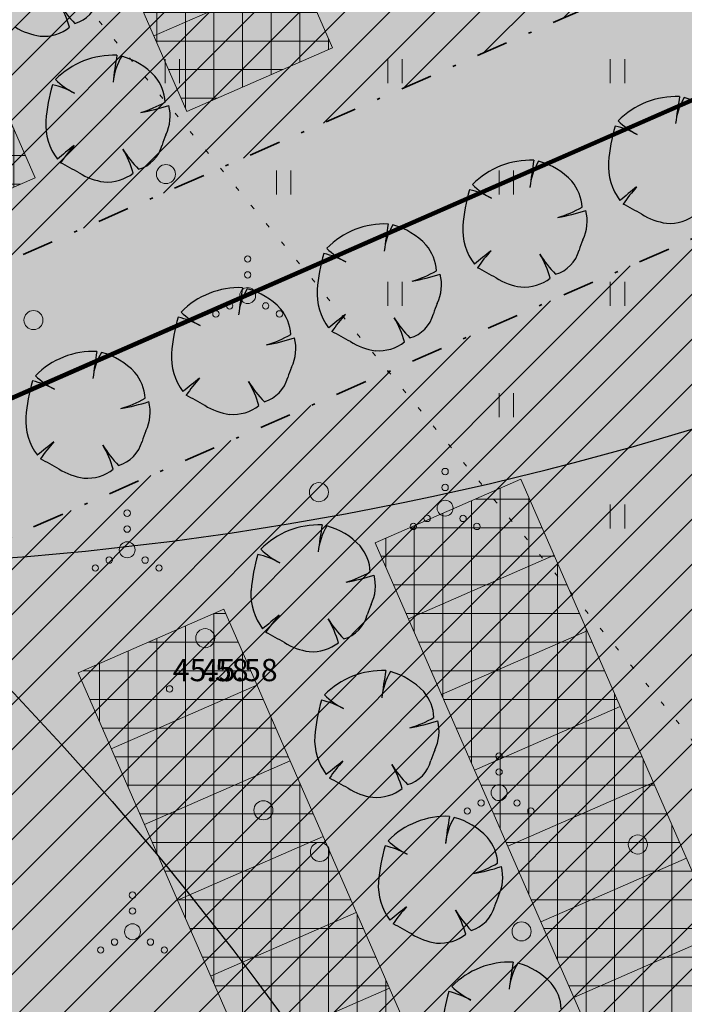
# Model space of a CAD drawing. Units: metres. Extents: x 555774 to 556358, y 6571691 to 6572060.
# Drawn here: x 556178 to 556199, y 6571917 to 6571948 of the extents above; entities that cross this region are included whole.
import ezdxf

# ---------------------------------------------------------------- set-up
doc = ezdxf.new("R2010")
doc.units = ezdxf.units.M
doc.header["$MEASUREMENT"] = 0
doc.linetypes.add('Hoonestusala', pattern=[2.5, 1, -0.75, 0, -0.75])
doc.linetypes.add('K_lvik', pattern=[0.75, 0.15, -0.6])
for name, color, linetype in [('2D Drafting - General.AR', 7, 'Continuous'), ('HALJASTUS', 7, 'Continuous'), ('Hoonestusala', 7, 'Continuous'), ('KORGUS-EH2000', 7, 'Continuous'), ('MOOTKORG-EH2000', 7, 'Continuous'), ('Tehnov_rkude piirangud', 7, 'Continuous'), ('Uued kinnistud', 7, 'Continuous'), ('Uus haljastus', 7, 'Continuous'), ('Uus hüdrant', 7, 'Continuous')]:
    doc.layers.add(name, color=color, linetype=linetype)
doc.linetypes.add('Ohuvöönd', pattern='A,0,[22,OM0121_DPE_MadaraDPpĂµhijoonisdwg_2021-10-111.Shx,S=0.02381,R=0,X=0,Y=0],-3.5,0', length=3.5)
pattern_1 = [(0, (556049.8366, 6572237.0572), (0, 0.9), []), (90, (556049.8366, 6572237.0572), (-0.9, 0), [])]
pattern_2 = [(45, (556049.8366, 6572237.0572), (-0.7071068, 0.7071068), [])]

msp = doc.modelspace()

# ---------------------------------------------------------------- hatches: boundary and pattern name
at = {"layer": '2D Drafting - General.AR', "linetype": 'Continuous', "lineweight": 0}
h = msp.add_hatch(color=7, dxfattribs=at)
h.paths.add_polyline_path([(556163.103, 6571934.07), (556136.367, 6571995.232), (556171.643, 6572010.652), (556176.73, 6571999.016), (556175.081, 6571998.295, 0.414214), (556174.049, 6571995.661), (556181.58, 6571978.435, 0.414214), (556184.213, 6571977.403), (556194.038, 6571981.698), (556196.441, 6571976.201), (556186.616, 6571971.906, 0.414214), (556185.585, 6571969.272), (556194.958, 6571947.831), (556196.46, 6571944.395), (556169.246, 6571932.499), (556167.684, 6571936.073)])
h.paths.add_polyline_path([(556183.081, 6571945.041), (556162.173, 6571992.87), (556157.408, 6571990.788), (556178.316, 6571942.958)], flags=0)
h = msp.add_hatch(dxfattribs=at)
h.set_pattern_fill('Grid_90x90_0001', color=9, style=0, pattern_type=2)
h.set_pattern_definition(pattern_1)
h.paths.add_polyline_path([(556166.754, 6571994.873), (556187.662, 6571947.043), (556183.081, 6571945.041), (556162.173, 6571992.87)])
h = msp.add_hatch(dxfattribs=at)
h.set_pattern_fill('Grid_90x90_0001', color=9, style=0, pattern_type=2)
h.set_pattern_definition(pattern_1)
h.paths.add_polyline_path([(556173.735, 6571940.955), (556152.835, 6571988.765), (556157.417, 6571990.768), (556178.316, 6571942.958)])
h = msp.add_hatch(color=7, dxfattribs=at)
h.paths.add_polyline_path([(556167.309, 6571924.446), (556194.045, 6571863.284), (556229.322, 6571878.705), (556224.235, 6571890.342), (556222.586, 6571889.621, -0.414214), (556219.952, 6571890.652), (556212.422, 6571907.878, -0.414214), (556213.454, 6571910.512), (556226.474, 6571916.203), (556224.07, 6571921.701), (556211.051, 6571916.01, -0.414214), (556208.417, 6571917.041), (556199.044, 6571938.482), (556197.542, 6571941.918), (556170.329, 6571930.022), (556171.891, 6571926.449)])
h.paths.add_polyline_path([(556209.838, 6571883.83), (556189.01, 6571931.477), (556184.246, 6571929.394), (556205.074, 6571881.747)], flags=0)
h = msp.add_hatch(dxfattribs=at)
h.set_pattern_fill('Grid_90x90_0001', color=9, style=0, pattern_type=2)
h.set_pattern_definition(pattern_1)
h.paths.add_polyline_path([(556209.838, 6571883.83), (556189.01, 6571931.477), (556193.592, 6571933.479), (556214.42, 6571885.833)])
h = msp.add_hatch(dxfattribs=at)
h.set_pattern_fill('Grid_90x90_0001', color=9, style=0, pattern_type=2)
h.set_pattern_definition(pattern_1)
h.paths.add_polyline_path([(556205.074, 6571881.747), (556184.246, 6571929.394), (556179.664, 6571927.391), (556200.492, 6571879.745)])
at = {"layer": 'Hoonestusala', "linetype": 'Continuous', "lineweight": 9}
h = msp.add_hatch(dxfattribs=at)
h.set_pattern_fill('Block_Masonry_0001', color=21, style=0, pattern_type=2)
h.set_pattern_definition(pattern_2)
h.paths.add_polyline_path([(556054.165, 6571897.599), (556102.197, 6571844.768), (556181.048, 6571879.209), (556158.041, 6571931.84), (556199.339, 6571949.912), (556173.319, 6572009.782), (556170.472, 6572009.056), (556170.535, 6572008.903), (556116.781, 6571995.345), (556133.387, 6571958.114), (556076.223, 6571933.212)])
h = msp.add_hatch(dxfattribs=at)
h.set_pattern_fill('Block_Masonry_0001', color=21, style=0, pattern_type=2)
h.set_pattern_definition(pattern_2)
h.paths.add_polyline_path([(556191.584, 6571875.081), (556107.878, 6571838.519), (556126.423, 6571818.121), (556128.324, 6571798.11), (556130.448, 6571798.305), (556156.847, 6571799.568), (556216.859, 6571801.871), (556225.251, 6571831.198), (556245.339, 6571844.933), (556235.713, 6571866.968), (556220.795, 6571883.523), (556210.331, 6571900.527, -0.107409), (556208.955, 6571915.35), (556211.151, 6571922.854), (556202.524, 6571942.589), (556168.563, 6571927.744)])
at = {"layer": 'Uued kinnistud', "linetype": 'Continuous', "lineweight": 140}
for points in [[(556049.176, 6571897.14), (556101.168, 6571839.953), (556186.316, 6571877.145), (556163.308, 6571929.778), (556204.598, 6571947.847), (556175.63, 6572014.5), (556165.012, 6572011.791), (556165.07, 6572011.65), (556111.19, 6571998.06), (556128.09, 6571960.17), (556073.48, 6571936.38)], [(556186.316, 6571877.145), (556101.168, 6571839.953), (556122.567, 6571816.416), (556126.403, 6571776.023), (556137.087, 6571777.003), (556214.797, 6571780.125), (556228.7, 6571828.71), (556250.33, 6571843.5), (556224.108, 6571903.527), (556223.988, 6571903.475), (556204.587, 6571947.857), (556163.296, 6571929.807)]]:
    msp.add_hatch(color=46, dxfattribs=at).paths.add_polyline_path(points)
at = {"layer": 'Uus haljastus', "linetype": 'Continuous', "lineweight": 0}
for points in [[(556176.644, 6571949.327, 0.176271), (556177.008, 6571948.125, -0.009616), (556177.532, 6571948.55, 0.030984), (556177.108, 6571948.014, -0.00375), (556177.693, 6571947.694, 0.102387), (556178.472, 6571947.41, 0.189926), (556179.396, 6571947.689, 0.058172), (556179.071, 6571948.444, 0.060987), (556179.565, 6571947.809, 0.261493), (556180.301, 6571948.564, -0.023868), (556180.422, 6571948.894, 0.176093), (556180.514, 6571949.814, -0.033475), (556179.635, 6571949.593, 0.059133), (556180.395, 6571949.919, 0.165491), (556180.075, 6571950.731, 0.138163), (556179.031, 6571951.361, 0.1048), (556178.768, 6571950.633, -0.01602), (556178.882, 6571951.392, 0.21157), (556176.95, 6571950.627, 0.067145), (556177.484, 6571950.235, 0.060036), (556176.855, 6571950.465, 0.048896)], [(556178.647, 6571944.746, 0.176271), (556179.011, 6571943.544, -0.009616), (556179.535, 6571943.968, 0.030984), (556179.111, 6571943.433, -0.00375), (556179.695, 6571943.112, 0.102387), (556180.474, 6571942.828, 0.189926), (556181.399, 6571943.107, 0.058172), (556181.073, 6571943.863, 0.060987), (556181.567, 6571943.227, 0.261493), (556182.304, 6571943.983, -0.023868), (556182.425, 6571944.313, 0.176093), (556182.517, 6571945.232, -0.033475), (556181.638, 6571945.012, 0.059133), (556182.398, 6571945.338, 0.165491), (556182.078, 6571946.15, 0.138163), (556181.034, 6571946.779, 0.1048), (556180.771, 6571946.051, -0.01602), (556180.885, 6571946.81, 0.21157), (556178.953, 6571946.045, 0.067145), (556179.487, 6571945.654, 0.060036), (556178.858, 6571945.883, 0.048896)], [(556196.342, 6571943.446, 0.176271), (556196.706, 6571942.244, -0.009616), (556197.23, 6571942.669, 0.030984), (556196.806, 6571942.133, -0.00375), (556197.391, 6571941.813, 0.102387), (556198.17, 6571941.529, 0.189926), (556199.094, 6571941.808, 0.058172), (556198.769, 6571942.563, 0.060987), (556199.263, 6571941.928, 0.261493), (556199.999, 6571942.683, -0.023868), (556200.121, 6571943.013, 0.176093), (556200.212, 6571943.933, -0.033475), (556199.333, 6571943.712, 0.059133), (556200.093, 6571944.038, 0.165491), (556199.773, 6571944.85, 0.138163), (556198.729, 6571945.48, 0.1048), (556198.466, 6571944.752, -0.01602), (556198.58, 6571945.511, 0.21157), (556196.648, 6571944.746, 0.067145), (556197.182, 6571944.354, 0.060036), (556196.553, 6571944.584, 0.048896)], [(556191.761, 6571941.444, 0.176271), (556192.125, 6571940.241, -0.009616), (556192.649, 6571940.666, 0.030984), (556192.225, 6571940.13, -0.00375), (556192.809, 6571939.81, 0.102387), (556193.588, 6571939.526, 0.189926), (556194.513, 6571939.805, 0.058172), (556194.187, 6571940.56, 0.060987), (556194.681, 6571939.925, 0.261493), (556195.418, 6571940.68, -0.023868), (556195.539, 6571941.01, 0.176093), (556195.631, 6571941.93, -0.033475), (556194.752, 6571941.71, 0.059133), (556195.512, 6571942.036, 0.165491), (556195.192, 6571942.848, 0.138163), (556194.148, 6571943.477, 0.1048), (556193.885, 6571942.749, -0.01602), (556193.999, 6571943.508, 0.21157), (556192.067, 6571942.743, 0.067145), (556192.601, 6571942.351, 0.060036), (556191.972, 6571942.581, 0.048896)], [(556187.179, 6571939.441, 0.176271), (556187.543, 6571938.239, -0.009616), (556188.068, 6571938.663, 0.030984), (556187.644, 6571938.128, -0.00375), (556188.228, 6571937.807, 0.102387), (556189.007, 6571937.523, 0.189926), (556189.932, 6571937.802, 0.058172), (556189.606, 6571938.558, 0.060987), (556190.1, 6571937.922, 0.261493), (556190.836, 6571938.678, -0.023868), (556190.958, 6571939.008, 0.176093), (556191.05, 6571939.927, -0.033475), (556190.17, 6571939.707, 0.059133), (556190.931, 6571940.033, 0.165491), (556190.61, 6571940.845, 0.138163), (556189.566, 6571941.474, 0.1048), (556189.304, 6571940.746, -0.01602), (556189.417, 6571941.505, 0.21157), (556187.485, 6571940.74, 0.067145), (556188.019, 6571940.349, 0.060036), (556187.391, 6571940.578, 0.048896)], [(556182.598, 6571937.438, 0.176271), (556182.962, 6571936.236, -0.009616), (556183.486, 6571936.661, 0.030984), (556183.062, 6571936.125, -0.00375), (556183.647, 6571935.804, 0.102387), (556184.425, 6571935.521, 0.189926), (556185.35, 6571935.8, 0.058172), (556185.024, 6571936.555, 0.060987), (556185.518, 6571935.92, 0.261493), (556186.255, 6571936.675, -0.023868), (556186.376, 6571937.005, 0.176093), (556186.468, 6571937.924, -0.033475), (556185.589, 6571937.704, 0.059133), (556186.349, 6571938.03, 0.165491), (556186.029, 6571938.842, 0.138163), (556184.985, 6571939.471, 0.1048), (556184.722, 6571938.744, -0.01602), (556184.836, 6571939.502, 0.21157), (556182.904, 6571938.738, 0.067145), (556183.438, 6571938.346, 0.060036), (556182.809, 6571938.576, 0.048896)], [(556178.016, 6571935.436, 0.176271), (556178.381, 6571934.233, -0.009616), (556178.905, 6571934.658, 0.030984), (556178.481, 6571934.122, -0.00375), (556179.065, 6571933.802, 0.102387), (556179.844, 6571933.518, 0.189926), (556180.769, 6571933.797, 0.058172), (556180.443, 6571934.552, 0.060987), (556180.937, 6571933.917, 0.261493), (556181.673, 6571934.672, -0.023868), (556181.795, 6571935.002, 0.176093), (556181.887, 6571935.922, -0.033475), (556181.008, 6571935.702, 0.059133), (556181.768, 6571936.028, 0.165491), (556181.447, 6571936.84, 0.138163), (556180.403, 6571937.469, 0.1048), (556180.141, 6571936.741, -0.01602), (556180.254, 6571937.5, 0.21157), (556178.322, 6571936.735, 0.067145), (556178.857, 6571936.343, 0.060036), (556178.228, 6571936.573, 0.048896)], [(556185.101, 6571929.98, 0.176271), (556185.465, 6571928.778, -0.009616), (556185.99, 6571929.203, 0.030984), (556185.566, 6571928.667, -0.00375), (556186.15, 6571928.347, 0.102387), (556186.929, 6571928.063, 0.189926), (556187.854, 6571928.342, 0.058172), (556187.528, 6571929.097, 0.060987), (556188.022, 6571928.462, 0.261493), (556188.758, 6571929.217, -0.023868), (556188.88, 6571929.547, 0.176093), (556188.972, 6571930.467, -0.033475), (556188.092, 6571930.246, 0.059133), (556188.853, 6571930.572, 0.165491), (556188.532, 6571931.384, 0.138163), (556187.488, 6571932.014, 0.1048), (556187.226, 6571931.286, -0.01602), (556187.339, 6571932.045, 0.21157), (556185.407, 6571931.28, 0.067145), (556185.941, 6571930.888, 0.060036), (556185.313, 6571931.118, 0.048896)], [(556187.104, 6571925.399, 0.176271), (556187.468, 6571924.197, -0.009616), (556187.992, 6571924.621, 0.030984), (556187.568, 6571924.086, -0.00375), (556188.153, 6571923.765, 0.102387), (556188.932, 6571923.481, 0.189926), (556189.856, 6571923.76, 0.058172), (556189.531, 6571924.516, 0.060987), (556190.025, 6571923.88, 0.261493), (556190.761, 6571924.636, -0.023868), (556190.882, 6571924.966, 0.176093), (556190.974, 6571925.885, -0.033475), (556190.095, 6571925.665, 0.059133), (556190.855, 6571925.991, 0.165491), (556190.535, 6571926.803, 0.138163), (556189.491, 6571927.432, 0.1048), (556189.228, 6571926.704, -0.01602), (556189.342, 6571927.463, 0.21157), (556187.41, 6571926.698, 0.067145), (556187.944, 6571926.307, 0.060036), (556187.315, 6571926.536, 0.048896)], [(556189.107, 6571920.818, 0.176271), (556189.471, 6571919.615, -0.009616), (556189.995, 6571920.04, 0.030984), (556189.571, 6571919.504, -0.00375), (556190.155, 6571919.184, 0.102387), (556190.934, 6571918.9, 0.189926), (556191.859, 6571919.179, 0.058172), (556191.533, 6571919.934, 0.060987), (556192.027, 6571919.299, 0.261493), (556192.764, 6571920.054, -0.023868), (556192.885, 6571920.384, 0.176093), (556192.977, 6571921.304, -0.033475), (556192.098, 6571921.084, 0.059133), (556192.858, 6571921.41, 0.165491), (556192.538, 6571922.222, 0.138163), (556191.494, 6571922.851, 0.1048), (556191.231, 6571922.123, -0.01602), (556191.345, 6571922.882, 0.21157), (556189.412, 6571922.117, 0.067145), (556189.947, 6571921.725, 0.060036), (556189.318, 6571921.955, 0.048896)], [(556191.109, 6571916.236, 0.176271), (556191.474, 6571915.034, -0.009616), (556191.998, 6571915.459, 0.030984), (556191.574, 6571914.923, -0.00375), (556192.158, 6571914.602, 0.102387), (556192.937, 6571914.318, 0.189926), (556193.862, 6571914.598, 0.058172), (556193.536, 6571915.353, 0.060987), (556194.03, 6571914.718, 0.261493), (556194.766, 6571915.473, -0.023868), (556194.888, 6571915.803, 0.176093), (556194.98, 6571916.722, -0.033475), (556194.101, 6571916.502, 0.059133), (556194.861, 6571916.828, 0.165491), (556194.54, 6571917.64, 0.138163), (556193.496, 6571918.269, 0.1048), (556193.234, 6571917.541, -0.01602), (556193.347, 6571918.3, 0.21157), (556191.415, 6571917.536, 0.067145), (556191.95, 6571917.144, 0.060036), (556191.321, 6571917.374, 0.048896)]]:
    msp.add_hatch(color=63, dxfattribs=at).paths.add_polyline_path(points)

# ---------------------------------------------------------------- linework, layer by layer
at = {"layer": '2D Drafting - General.AR', "color": 7, "linetype": 'Continuous', "lineweight": 9, "flags": 128}
for points in [[(556166.754, 6571994.873), (556187.662, 6571947.043), (556183.081, 6571945.041), (556162.173, 6571992.87)], [(556173.735, 6571940.955), (556152.835, 6571988.765), (556157.417, 6571990.768), (556178.316, 6571942.958)], [(556209.838, 6571883.83), (556189.01, 6571931.477), (556193.592, 6571933.479), (556214.42, 6571885.833)], [(556205.074, 6571881.747), (556184.246, 6571929.394), (556179.664, 6571927.391), (556200.492, 6571879.745)]]:
    msp.add_lwpolyline(points, close=True, dxfattribs=at)
at = {"layer": '2D Drafting - General.AR', "color": 7, "linetype": 'Continuous', "lineweight": 0}
for points in [[(556182.04, 6571947.423), (556186.621, 6571949.426)], [(556183.081, 6571945.041), (556187.662, 6571947.043)], [(556178.316, 6571942.958), (556173.735, 6571940.955)], [(556189.01, 6571931.477), (556193.592, 6571933.479)], [(556190.052, 6571929.094), (556194.633, 6571931.097)], [(556184.246, 6571929.394), (556179.664, 6571927.391)], [(556191.093, 6571926.712), (556195.674, 6571928.715)], [(556185.287, 6571927.011), (556180.706, 6571925.009)], [(556192.134, 6571924.33), (556196.716, 6571926.332)], [(556186.328, 6571924.629), (556181.747, 6571922.626)], [(556193.176, 6571921.947), (556197.757, 6571923.95)], [(556187.37, 6571922.247), (556182.788, 6571920.244)], [(556194.217, 6571919.565), (556198.799, 6571921.568)], [(556188.411, 6571919.864), (556183.83, 6571917.862)], [(556195.259, 6571917.183), (556199.84, 6571919.185)], [(556189.453, 6571917.482), (556184.871, 6571915.479)]]:
    msp.add_lwpolyline(points, dxfattribs=at)
at = {"layer": 'HALJASTUS', "color": 83, "linetype": 'Continuous', "lineweight": 18}
for p, q in [((556182.401, 6571946.69), (556182.401, 6571945.928)), ((556182.857, 6571946.69), (556182.857, 6571945.928)), ((556189.401, 6571946.69), (556189.401, 6571945.928)), ((556189.857, 6571946.69), (556189.857, 6571945.928)), ((556196.401, 6571946.69), (556196.401, 6571945.928)), ((556196.857, 6571946.69), (556196.857, 6571945.928)), ((556185.901, 6571943.19), (556185.901, 6571942.428)), ((556186.357, 6571943.19), (556186.357, 6571942.428)), ((556192.901, 6571943.19), (556192.901, 6571942.428)), ((556193.357, 6571943.19), (556193.357, 6571942.428)), ((556189.401, 6571939.69), (556189.401, 6571938.928)), ((556189.857, 6571939.69), (556189.857, 6571938.928)), ((556196.401, 6571939.69), (556196.401, 6571938.928)), ((556196.857, 6571939.69), (556196.857, 6571938.928)), ((556192.901, 6571936.19), (556192.901, 6571935.428)), ((556193.357, 6571936.19), (556193.357, 6571935.428)), ((556196.401, 6571932.69), (556196.401, 6571931.928)), ((556196.857, 6571932.69), (556196.857, 6571931.928))]:
    msp.add_line(p, q, dxfattribs=at)
at = {"layer": 'HALJASTUS', "color": 83, "linetype": 'K_lvik', "lineweight": 18, "flags": 128}
msp.add_lwpolyline([(556072.482, 6571931.807), (556091.921, 6571937.144), (556109.545, 6571944.46), (556125.995, 6571952.15), (556134.595, 6571957.959), (556146.641, 6571964.132), (556161.815, 6571970.288), (556198.92, 6571925.37), (556212.706, 6571894.7), (556229.631, 6571864.851), (556243.604, 6571835.3), (556249.753, 6571824.956), (556234.464, 6571799.012), (556226.989, 6571795.457), (556214.783, 6571796.038), (556207.7, 6571788.951), (556201.336, 6571786.571), (556177.548, 6571793.275), (556165.903, 6571791.767), (556146.17, 6571793.178), (556138.173, 6571805.162), (556125.78, 6571796.73), (556113.696, 6571792.655), (556096.048, 6571788.083), (556050.443, 6571897.309), (556052.504, 6571905.341), (556055.19, 6571912.448), (556061.642, 6571922.421)], close=True, dxfattribs=at)
at = {"layer": 'HALJASTUS', "color": 83, "linetype": 'Continuous', "lineweight": 18}
for centre, radius in [((556182.426, 6571943.074), 0.3), ((556184.997, 6571940.405), 0.1), ((556184.997, 6571939.905), 0.1), ((556184.997, 6571939.255), 0.25), ((556184.432, 6571938.93), 0.1), ((556185.562, 6571938.93), 0.1), ((556178.259, 6571938.484), 0.3), ((556183.997, 6571938.68), 0.1), ((556185.997, 6571938.68), 0.1), ((556191.206, 6571933.722), 0.1), ((556187.237, 6571933.074), 0.3), ((556191.206, 6571933.222), 0.1), ((556191.206, 6571932.572), 0.25), ((556181.206, 6571932.414), 0.1), ((556190.641, 6571932.247), 0.1), ((556191.771, 6571932.247), 0.1), ((556181.206, 6571931.914), 0.1), ((556190.206, 6571931.997), 0.1), ((556192.206, 6571931.997), 0.1), ((556181.206, 6571931.264), 0.25), ((556180.641, 6571930.939), 0.1), ((556181.771, 6571930.939), 0.1), ((556180.206, 6571930.689), 0.1), ((556182.206, 6571930.689), 0.1), ((556183.661, 6571928.484), 0.3), ((556192.903, 6571924.776), 0.1), ((556192.903, 6571924.276), 0.1), ((556192.903, 6571923.626), 0.25), ((556185.49, 6571923.074), 0.3), ((556192.338, 6571923.301), 0.1), ((556193.468, 6571923.301), 0.1), ((556191.903, 6571923.051), 0.1), ((556193.903, 6571923.051), 0.1), ((556187.268, 6571921.763), 0.3), ((556197.268, 6571921.997), 0.3), ((556181.374, 6571920.405), 0.1), ((556181.374, 6571919.905), 0.1), ((556193.61, 6571919.267), 0.3), ((556181.374, 6571919.255), 0.25), ((556180.809, 6571918.93), 0.1), ((556181.939, 6571918.93), 0.1), ((556180.374, 6571918.68), 0.1), ((556182.374, 6571918.68), 0.1)]:
    msp.add_circle(centre, radius, dxfattribs=at)
at = {"layer": 'Hoonestusala', "color": 20, "linetype": 'Hoonestusala', "lineweight": 35, "flags": 128}
msp.add_lwpolyline([(556054.165, 6571897.599), (556102.197, 6571844.768), (556181.048, 6571879.209), (556158.041, 6571931.84), (556199.339, 6571949.912), (556173.319, 6572009.782), (556170.472, 6572009.056), (556170.535, 6572008.903), (556116.781, 6571995.345), (556133.387, 6571958.114), (556076.223, 6571933.212)], close=True, dxfattribs=at)
msp.add_lwpolyline([(556191.584, 6571875.081), (556107.878, 6571838.519), (556126.423, 6571818.121), (556128.324, 6571798.11), (556130.448, 6571798.305), (556156.847, 6571799.568), (556216.859, 6571801.871), (556225.251, 6571831.198), (556245.339, 6571844.933), (556235.713, 6571866.968), (556220.795, 6571883.523), (556210.331, 6571900.527, -0.107409), (556208.955, 6571915.35), (556211.151, 6571922.854), (556202.524, 6571942.589), (556168.563, 6571927.744)], format="xyb", close=True, dxfattribs=at)
at = {"layer": 'KORGUS-EH2000', "color": 7, "linetype": 'Continuous', "lineweight": 0}
msp.add_circle((556182.54, 6571926.89), 0.1, dxfattribs=at)
at = {"layer": 'Tehnov_rkude piirangud', "color": 171, "linetype": 'Ohuvöönd', "lineweight": 25}
msp.add_arc((556169.816, 6572030.716), 100, 167.71106, 12.28894, dxfattribs=at)
at = {"layer": 'Uued kinnistud', "color": 12, "linetype": 'Continuous', "lineweight": 70, "flags": 128}
for points in [[(556049.176, 6571897.14), (556101.168, 6571839.953), (556186.316, 6571877.145), (556163.308, 6571929.778), (556204.598, 6571947.847), (556175.63, 6572014.5), (556165.012, 6572011.791), (556165.07, 6572011.65), (556111.19, 6571998.06), (556128.09, 6571960.17), (556073.48, 6571936.38)], [(556186.316, 6571877.145), (556101.168, 6571839.953), (556122.567, 6571816.416), (556126.403, 6571776.023), (556137.087, 6571777.003), (556214.797, 6571780.125), (556228.7, 6571828.71), (556250.33, 6571843.5), (556224.108, 6571903.527), (556223.988, 6571903.475), (556204.587, 6571947.857), (556163.296, 6571929.807)]]:
    msp.add_lwpolyline(points, close=True, dxfattribs=at)
at = {"layer": 'Uus haljastus', "color": 93, "linetype": 'Continuous', "lineweight": 25}
for centre, radius, start, end in [((556181.912, 6571950.144), 3.311, 210.8951, 224.8549), ((556175.999, 6571946.671), 3.546, 16.6807, 29.9976), ((556179.26, 6571948.842), 1.078, 286.4227, 345.04), ((556178.768, 6571949.434), 2.046, 238.2841, 261.668), ((556178.58, 6571948.723), 1.317, 265.2902, 308.3056), ((556180.782, 6571944.247), 2.565, 87.7038, 135.4874), ((556192.668, 6571944.659), 11.978, 169.6537, 173.7651), ((556182.62, 6571945.796), 1.866, 148.201, 174.9578), ((556180.439, 6571944.611), 2.248, 43.1971, 74.6625), ((556181.045, 6571945.273), 1.355, 2.7308, 40.3178), ((556184.554, 6571944.237), 5.929, 163.8748, 175.0721), ((556178.22, 6571943.159), 2.798, 61.5472, 76.8198), ((556180.671, 6571947.83), 2.478, 226.083, 243.1759), ((556180.644, 6571948.377), 3.509, 286.4462, 299.9827), ((556180.435, 6571951.681), 6.776, 280.2246, 287.8936), ((556181.206, 6571944.899), 1.353, 334.319, 14.2669), ((556198.477, 6571942.947), 2.565, 87.7038, 135.4874), ((556210.364, 6571943.359), 11.978, 169.6537, 173.7651), ((556200.315, 6571944.496), 1.866, 148.201, 174.9578), ((556198.134, 6571943.312), 2.248, 43.1971, 74.6625), ((556180.481, 6571944.645), 1.837, 176.8614, 216.849), ((556198.367, 6571946.531), 2.478, 226.083, 243.1759), ((556185.817, 6571942.876), 3.684, 157.0402, 162.5092), ((556202.249, 6571942.937), 5.929, 163.8748, 175.0721), ((556195.915, 6571941.859), 2.798, 61.5472, 76.8198), ((556181.263, 6571944.261), 1.078, 286.4227, 345.04), ((556190.311, 6571930.13), 17.539, 127.9083, 130.1121), ((556183.641, 6571940.282), 5.518, 138.0797, 145.1786), ((556183.915, 6571945.563), 3.311, 210.8951, 224.8549), ((556178.002, 6571942.089), 3.546, 16.6807, 29.9976), ((556158.027, 6571904.31), 44.442, 60.8198, 61.6791), ((556193.896, 6571940.945), 2.565, 87.7038, 135.4874), ((556205.782, 6571941.357), 11.978, 169.6537, 173.7651), ((556195.734, 6571942.493), 1.866, 148.201, 174.9578), ((556193.553, 6571941.309), 2.248, 43.1971, 74.6625), ((556198.176, 6571943.346), 1.837, 176.8614, 216.849), ((556180.771, 6571944.852), 2.046, 238.2841, 261.668), ((556180.582, 6571944.141), 1.317, 265.2902, 308.3056), ((556193.785, 6571944.528), 2.478, 226.083, 243.1759), ((556194.159, 6571941.971), 1.355, 2.7308, 40.3178), ((556197.668, 6571940.934), 5.929, 163.8748, 175.0721), ((556191.334, 6571939.857), 2.798, 61.5472, 76.8198), ((556208.006, 6571928.831), 17.539, 127.9083, 130.1121), ((556201.336, 6571938.982), 5.518, 138.0797, 145.1786), ((556175.723, 6571903.011), 44.442, 60.8198, 61.6791), ((556193.758, 6571945.075), 3.509, 286.4462, 299.9827), ((556193.549, 6571948.378), 6.776, 280.2246, 287.8936), ((556194.32, 6571941.596), 1.353, 334.319, 14.2669), ((556198.466, 6571943.553), 2.046, 238.2841, 261.668), ((556198.278, 6571942.842), 1.317, 265.2902, 308.3056), ((556189.314, 6571938.942), 2.565, 87.7038, 135.4874), ((556201.201, 6571939.354), 11.978, 169.6537, 173.7651), ((556191.152, 6571940.491), 1.866, 148.201, 174.9578), ((556188.972, 6571939.306), 2.248, 43.1971, 74.6625), ((556193.595, 6571941.343), 1.837, 176.8614, 216.849), ((556198.931, 6571939.573), 3.684, 157.0402, 162.5092), ((556193.086, 6571938.932), 5.929, 163.8748, 175.0721), ((556186.753, 6571937.854), 2.798, 61.5472, 76.8198), ((556189.204, 6571942.525), 2.478, 226.083, 243.1759), ((556189.577, 6571939.968), 1.355, 2.7308, 40.3178), ((556203.425, 6571926.828), 17.539, 127.9083, 130.1121), ((556196.755, 6571936.98), 5.518, 138.0797, 145.1786), ((556194.377, 6571940.959), 1.078, 286.4227, 345.04), ((556197.028, 6571942.26), 3.311, 210.8951, 224.8549), ((556191.116, 6571938.787), 3.546, 16.6807, 29.9976), ((556189.177, 6571943.072), 3.509, 286.4462, 299.9827), ((556171.141, 6571901.008), 44.442, 60.8198, 61.6791), ((556188.968, 6571946.376), 6.776, 280.2246, 287.8936), ((556189.739, 6571939.594), 1.353, 334.319, 14.2669), ((556193.885, 6571941.55), 2.046, 238.2841, 261.668), ((556193.696, 6571940.839), 1.317, 265.2902, 308.3056), ((556184.733, 6571936.939), 2.565, 87.7038, 135.4874), ((556196.619, 6571937.351), 11.978, 169.6537, 173.7651), ((556186.571, 6571938.488), 1.866, 148.201, 174.9578), ((556184.39, 6571937.304), 2.248, 43.1971, 74.6625), ((556189.013, 6571939.34), 1.837, 176.8614, 216.849), ((556184.622, 6571940.523), 2.478, 226.083, 243.1759), ((556184.996, 6571937.966), 1.355, 2.7308, 40.3178), ((556194.35, 6571937.571), 3.684, 157.0402, 162.5092), ((556188.505, 6571936.929), 5.929, 163.8748, 175.0721), ((556182.171, 6571935.851), 2.798, 61.5472, 76.8198), ((556198.844, 6571924.825), 17.539, 127.9083, 130.1121), ((556192.173, 6571934.977), 5.518, 138.0797, 145.1786), ((556192.447, 6571940.258), 3.311, 210.8951, 224.8549), ((556186.535, 6571936.784), 3.546, 16.6807, 29.9976), ((556189.795, 6571938.956), 1.078, 286.4227, 345.04), ((556166.56, 6571899.005), 44.442, 60.8198, 61.6791), ((556184.596, 6571941.07), 3.509, 286.4462, 299.9827), ((556184.386, 6571944.373), 6.776, 280.2246, 287.8936), ((556185.157, 6571937.591), 1.353, 334.319, 14.2669), ((556189.303, 6571939.547), 2.046, 238.2841, 261.668), ((556189.115, 6571938.836), 1.317, 265.2902, 308.3056), ((556180.152, 6571934.937), 2.565, 87.7038, 135.4874), ((556192.038, 6571935.348), 11.978, 169.6537, 173.7651), ((556181.989, 6571936.485), 1.866, 148.201, 174.9578), ((556179.809, 6571935.301), 2.248, 43.1971, 74.6625), ((556184.432, 6571937.338), 1.837, 176.8614, 216.849), ((556189.768, 6571935.568), 3.684, 157.0402, 162.5092), ((556183.923, 6571934.926), 5.929, 163.8748, 175.0721), ((556177.59, 6571933.849), 2.798, 61.5472, 76.8198), ((556180.041, 6571938.52), 2.478, 226.083, 243.1759), ((556180.414, 6571935.963), 1.355, 2.7308, 40.3178), ((556194.262, 6571922.822), 17.539, 127.9083, 130.1121), ((556187.592, 6571932.974), 5.518, 138.0797, 145.1786), ((556187.866, 6571938.255), 3.311, 210.8951, 224.8549), ((556181.953, 6571934.782), 3.546, 16.6807, 29.9976), ((556185.214, 6571936.953), 1.078, 286.4227, 345.04), ((556180.014, 6571939.067), 3.509, 286.4462, 299.9827), ((556161.978, 6571897.002), 44.442, 60.8198, 61.6791), ((556179.805, 6571942.37), 6.776, 280.2246, 287.8936), ((556180.576, 6571935.588), 1.353, 334.319, 14.2669), ((556184.722, 6571937.545), 2.046, 238.2841, 261.668), ((556184.534, 6571936.834), 1.317, 265.2902, 308.3056), ((556179.851, 6571935.335), 1.837, 176.8614, 216.849), ((556185.187, 6571933.565), 3.684, 157.0402, 162.5092), ((556189.681, 6571920.82), 17.539, 127.9083, 130.1121), ((556183.01, 6571930.972), 5.518, 138.0797, 145.1786), ((556183.284, 6571936.252), 3.311, 210.8951, 224.8549), ((556177.372, 6571932.779), 3.546, 16.6807, 29.9976), ((556180.632, 6571934.95), 1.078, 286.4227, 345.04), ((556157.397, 6571895), 44.442, 60.8198, 61.6791), ((556180.14, 6571935.542), 2.046, 238.2841, 261.668), ((556179.952, 6571934.831), 1.317, 265.2902, 308.3056), ((556187.236, 6571929.481), 2.565, 87.7038, 135.4874), ((556199.123, 6571929.893), 11.978, 169.6537, 173.7651), ((556189.074, 6571931.03), 1.866, 148.201, 174.9578), ((556186.894, 6571929.846), 2.248, 43.1971, 74.6625), ((556187.499, 6571930.508), 1.355, 2.7308, 40.3178), ((556191.008, 6571929.471), 5.929, 163.8748, 175.0721), ((556184.675, 6571928.394), 2.798, 61.5472, 76.8198), ((556187.126, 6571933.065), 2.478, 226.083, 243.1759), ((556187.099, 6571933.612), 3.509, 286.4462, 299.9827), ((556186.89, 6571936.915), 6.776, 280.2246, 287.8936), ((556187.661, 6571930.133), 1.353, 334.319, 14.2669), ((556186.935, 6571929.88), 1.837, 176.8614, 216.849), ((556192.272, 6571928.11), 3.684, 157.0402, 162.5092), ((556196.766, 6571915.365), 17.539, 127.9083, 130.1121), ((556190.095, 6571925.516), 5.518, 138.0797, 145.1786), ((556187.717, 6571929.495), 1.078, 286.4227, 345.04), ((556190.369, 6571930.797), 3.311, 210.8951, 224.8549), ((556184.457, 6571927.324), 3.546, 16.6807, 29.9976), ((556164.482, 6571889.545), 44.442, 60.8198, 61.6791), ((556187.225, 6571930.087), 2.046, 238.2841, 261.668), ((556187.037, 6571929.376), 1.317, 265.2902, 308.3056), ((556189.239, 6571924.9), 2.565, 87.7038, 135.4874), ((556201.125, 6571925.312), 11.978, 169.6537, 173.7651), ((556191.077, 6571926.449), 1.866, 148.201, 174.9578), ((556188.896, 6571925.264), 2.248, 43.1971, 74.6625), ((556189.128, 6571928.483), 2.478, 226.083, 243.1759), ((556189.502, 6571925.926), 1.355, 2.7308, 40.3178), ((556193.011, 6571924.89), 5.929, 163.8748, 175.0721), ((556186.677, 6571923.812), 2.798, 61.5472, 76.8198), ((556189.102, 6571929.03), 3.509, 286.4462, 299.9827), ((556188.892, 6571932.334), 6.776, 280.2246, 287.8936), ((556189.663, 6571925.552), 1.353, 334.319, 14.2669), ((556188.938, 6571925.298), 1.837, 176.8614, 216.849), ((556194.274, 6571923.529), 3.684, 157.0402, 162.5092), ((556198.768, 6571910.783), 17.539, 127.9083, 130.1121), ((556192.098, 6571920.935), 5.518, 138.0797, 145.1786), ((556192.372, 6571926.216), 3.311, 210.8951, 224.8549), ((556186.459, 6571922.742), 3.546, 16.6807, 29.9976), ((556189.72, 6571924.914), 1.078, 286.4227, 345.04), ((556166.485, 6571884.963), 44.442, 60.8198, 61.6791), ((556189.228, 6571925.505), 2.046, 238.2841, 261.668), ((556189.04, 6571924.794), 1.317, 265.2902, 308.3056), ((556191.242, 6571920.319), 2.565, 87.7038, 135.4874), ((556203.128, 6571920.73), 11.978, 169.6537, 173.7651), ((556193.08, 6571921.867), 1.866, 148.201, 174.9578), ((556190.899, 6571920.683), 2.248, 43.1971, 74.6625), ((556191.131, 6571923.902), 2.478, 226.083, 243.1759), ((556191.505, 6571921.345), 1.355, 2.7308, 40.3178), ((556195.014, 6571920.308), 5.929, 163.8748, 175.0721), ((556188.68, 6571919.231), 2.798, 61.5472, 76.8198), ((556191.104, 6571924.449), 3.509, 286.4462, 299.9827), ((556190.895, 6571927.752), 6.776, 280.2246, 287.8936), ((556191.666, 6571920.97), 1.353, 334.319, 14.2669), ((556190.941, 6571920.717), 1.837, 176.8614, 216.849), ((556196.277, 6571918.947), 3.684, 157.0402, 162.5092), ((556200.771, 6571906.202), 17.539, 127.9083, 130.1121), ((556194.101, 6571916.354), 5.518, 138.0797, 145.1786), ((556194.374, 6571921.634), 3.311, 210.8951, 224.8549), ((556188.462, 6571918.161), 3.546, 16.6807, 29.9976), ((556191.723, 6571920.332), 1.078, 286.4227, 345.04), ((556168.487, 6571880.382), 44.442, 60.8198, 61.6791), ((556191.231, 6571920.924), 2.046, 238.2841, 261.668), ((556191.042, 6571920.213), 1.317, 265.2902, 308.3056), ((556193.244, 6571915.737), 2.565, 87.7038, 135.4874), ((556205.131, 6571916.149), 11.978, 169.6537, 173.7651), ((556195.082, 6571917.286), 1.866, 148.201, 174.9578), ((556192.902, 6571916.102), 2.248, 43.1971, 74.6625), ((556197.016, 6571915.727), 5.929, 163.8748, 175.0721), ((556190.683, 6571914.649), 2.798, 61.5472, 76.8198), ((556193.134, 6571919.32), 2.478, 226.083, 243.1759), ((556193.507, 6571916.764), 1.355, 2.7308, 40.3178)]:
    msp.add_arc(centre, radius, start, end, dxfattribs=at)
at = {"layer": 'Uus hüdrant', "color": 171, "linetype": 'Ohuvöönd', "lineweight": 25}
msp.add_circle((556105.117, 6571857.905), 100, dxfattribs=at)

# ---------------------------------------------------------------- texts
at = {"layer": 'KORGUS-EH2000', "color": 7, "linetype": 'Continuous', "lineweight": 0, "insert": (556183.34, 6571927.132), "char_height": 0.7, "attachment_point": 7}
msp.add_mtext('{\\A1; 45.58 }', dxfattribs=at)
at = {"layer": 'MOOTKORG-EH2000', "color": 5, "linetype": 'Continuous', "lineweight": 50, "insert": (556182.64, 6571927.132), "char_height": 0.7, "attachment_point": 7}
msp.add_mtext('{\\A1;45.58}', dxfattribs=at)

doc.saveas('drawing.dxf')
